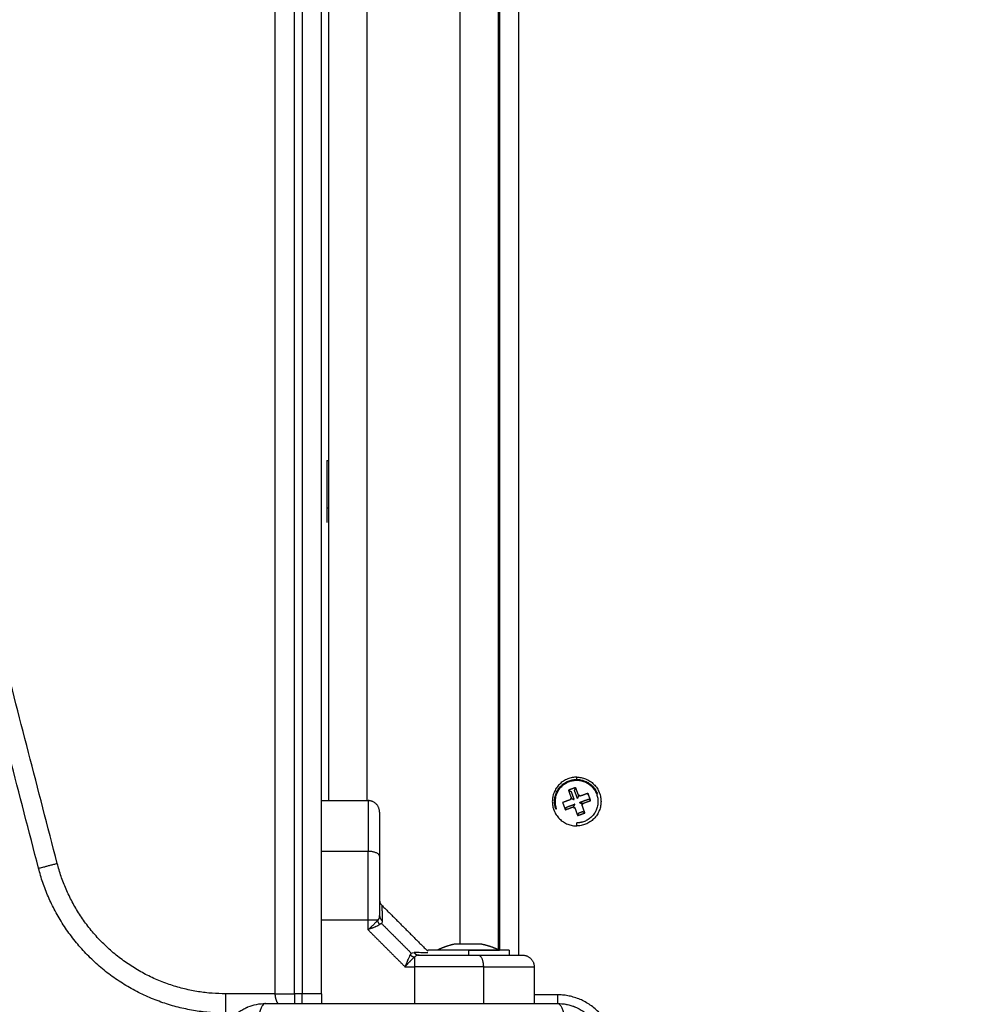
# Model space of a CAD drawing. Units: millimetres. Extents: x 2258.5 to 2275.9, y 7992.9 to 8010.8.
# Drawn here: x 2265.1 to 2265.3, y 7997.2 to 7997.4 of the extents above; entities that cross this region are included whole.
import ezdxf

# ---------------------------------------------------------------- set-up
doc = ezdxf.new("R2010")
doc.units = ezdxf.units.MM
doc.layers.get('Defpoints').update_dxf_attribs({"lineweight": 5})
doc.layers.add('DIASTASEIS', color=253, linetype='Continuous', lineweight=5)
doc.layers.add('Make2D$Visible$Curves', color=255, linetype='Continuous')
doc.layers.add('Make2D$Visible$Tangents', color=8, linetype='Continuous')
doc.styles.get("Standard").update_dxf_attribs({"font": 'ARIALN.TTF'})
doc.dimstyles.get("Standard").update_dxf_attribs({"dimtxt": 0.18, "dimasz": 0.15, "dimexe": 0.1, "dimexo": 0, "dimgap": 0.09, "dimtad": 0, "dimtih": 1, "dimtoh": 1, "dimzin": 0, "dimdsep": 46, "dimtxsty": 'Standard', "dimblk": 'OBLIQUE', "dimcen": 0.09, "dimadec": 0, "dimazin": 0, "dimtfac": 1, "dimtofl": 0, "dimtmove": 0, "dimatfit": 3, "dimfxl": 1, "dimtolj": 1, "dimtzin": 0, "dimarcsym": 0})

# ---------------------------------------------------------------- blocks, each defined once
blk = doc.blocks.new('S155A')
at = {"layer": 'Make2D$Visible$Curves'}
for points, knots in [([(2256.31454, 8015.8666), (2256.31373, 8015.8666), (2256.31294, 8015.86668), (2256.31179, 8015.86691), (2256.31142, 8015.867), (2256.31087, 8015.86717), (2256.31069, 8015.86723), (2256.31042, 8015.86732), (2256.31029, 8015.86737), (2256.31014, 8015.86743), (2256.31007, 8015.86746), (2256.31003, 8015.86748), (2256.31001, 8015.86748), (2256.3085, 8015.8681), (2256.30716, 8015.86901), (2256.3055, 8015.87066), (2256.305, 8015.87127), (2256.30434, 8015.87226), (2256.30414, 8015.8726), (2256.30386, 8015.87313), (2256.30372, 8015.8734), (2256.30358, 8015.87372), (2256.30351, 8015.87388), (2256.30348, 8015.87395), (2256.30346, 8015.874), (2256.30345, 8015.87402), (2256.30316, 8015.87473), (2256.30293, 8015.87546), (2256.30262, 8015.87699), (2256.30254, 8015.87779), (2256.30254, 8015.8786)], [-18.903298, -18.903298, -18.903298, -18.903298, -16.540386, -16.540386, -15.35893, -15.35893, -14.768202, -14.768202, -14.472838, -14.325156, -14.251315, -14.251315, -14.177474, -14.177474, -9.451649, -9.451649, -7.088737, -7.088737, -5.907281, -5.907281, -5.316553, -5.021189, -4.873507, -4.799666, -4.799666, -4.725825, -4.725825, -2.362912, -2.362912, 0, 0, 0, 0]), ([(2256.40204, 8015.8786), (2256.40204, 8015.87779), (2256.40196, 8015.87699), (2256.40173, 8015.87585), (2256.40163, 8015.87547), (2256.40147, 8015.87493), (2256.40141, 8015.87475), (2256.40131, 8015.87448), (2256.40126, 8015.87435), (2256.40121, 8015.87419), (2256.40118, 8015.87413), (2256.40116, 8015.87409), (2256.40115, 8015.87407), (2256.40054, 8015.87256), (2256.39963, 8015.87122), (2256.39797, 8015.86956), (2256.39736, 8015.86906), (2256.39638, 8015.8684), (2256.39603, 8015.86819), (2256.39551, 8015.86791), (2256.39524, 8015.86778), (2256.39492, 8015.86763), (2256.39476, 8015.86756), (2256.39469, 8015.86753), (2256.39464, 8015.86751), (2256.39462, 8015.8675), (2256.39391, 8015.86721), (2256.39317, 8015.86699), (2256.39165, 8015.86668), (2256.39085, 8015.8666), (2256.39004, 8015.8666)], [-18.903298, -18.903298, -18.903298, -18.903298, -16.540386, -16.540386, -15.35893, -15.35893, -14.768202, -14.768202, -14.472838, -14.325156, -14.251315, -14.251315, -14.177474, -14.177474, -9.451649, -9.451649, -7.088737, -7.088737, -5.907281, -5.907281, -5.316553, -5.021189, -4.873507, -4.799666, -4.799666, -4.725825, -4.725825, -2.362912, -2.362912, 0, 0, 0, 0]), ([(2256.39004, 8015.8666), (2256.38692, 8015.8666), (2256.38225, 8015.8666), (2256.37759, 8015.8666), (2256.37564, 8015.8666), (2256.37526, 8015.8666), (2256.37447, 8015.8666), (2256.37329, 8015.8666), (2256.3721, 8015.8666), (2256.36816, 8015.8666), (2256.365, 8015.8666), (2256.36023, 8015.8666), (2256.35784, 8015.8666), (2256.35546, 8015.8666), (2256.35388, 8015.8666), (2256.35308, 8015.8666), (2256.34596, 8015.8666), (2256.33883, 8015.8666), (2256.33159, 8015.8666), (2256.3307, 8015.8666), (2256.3305, 8015.8666), (2256.33041, 8015.8666), (2256.33012, 8015.8666), (2256.32953, 8015.8666), (2256.3274, 8015.8666), (2256.32234, 8015.8666), (2256.31766, 8015.8666), (2256.31454, 8015.8666)], [0, 0, 0, 0, 9.545659, 14.318488, 14.318488, 15.511695, 15.511695, 16.704903, 19.091317, 19.091317, 28.636976, 28.636976, 33.409805, 35.79622, 35.79622, 38.182634, 38.182634, 57.273951, 59.660366, 59.958668, 59.958668, 60.25697, 60.25697, 60.853573, 62.046781, 66.81961, 76.365269, 76.365269, 76.365269, 76.365269]), ([(2256.33496, 8015.8541), (2256.33428, 8015.8541), (2256.3333, 8015.8541), (2256.33223, 8015.8541), (2256.33171, 8015.8541), (2256.33146, 8015.8541), (2256.33133, 8015.8541), (2256.33127, 8015.8541), (2256.33124, 8015.8541), (2256.33123, 8015.8541), (2256.33122, 8015.8541), (2256.33055, 8015.8541), (2256.32963, 8015.8541), (2256.32865, 8015.8541), (2256.32819, 8015.8541), (2256.32797, 8015.8541), (2256.32786, 8015.8541), (2256.3278, 8015.8541), (2256.32778, 8015.8541), (2256.32776, 8015.8541), (2256.32776, 8015.8541), (2256.32714, 8015.8541), (2256.32633, 8015.8541), (2256.32555, 8015.8541), (2256.3252, 8015.8541), (2256.32504, 8015.8541), (2256.32496, 8015.8541), (2256.32492, 8015.8541), (2256.3249, 8015.8541), (2256.32489, 8015.8541), (2256.32489, 8015.8541), (2256.32489, 8015.8541), (2256.32399, 8015.8541), (2256.32354, 8015.8541), (2256.32354, 8015.8541)], [0, 0, 0, 0, 2.135432, 3.203149, 3.737007, 4.003936, 4.1374, 4.204133, 4.237499, 4.237499, 4.270865, 4.270865, 6.406297, 7.474014, 8.007872, 8.274801, 8.408265, 8.474998, 8.508364, 8.508364, 8.54173, 8.54173, 10.677162, 11.744879, 12.278737, 12.545666, 12.67913, 12.745863, 12.779229, 12.795912, 12.795912, 12.812595, 12.812595, 17.08346, 17.08346, 17.08346, 17.08346]), ([(2256.35031, 8015.8541), (2256.34899, 8015.8541), (2256.34767, 8015.8541), (2256.34505, 8015.8541), (2256.34374, 8015.8541), (2256.33993, 8015.8541), (2256.3375, 8015.8541), (2256.33515, 8015.8541)], [0, 0, 0, 0, 3.978378, 3.978378, 7.956756, 7.956756, 15.706581, 15.706581, 15.706581, 15.706581]), ([(2256.36054, 8015.82852), (2256.36054, 8015.82972), (2256.36054, 8015.83094), (2256.36054, 8015.83344), (2256.36054, 8015.83471), (2256.36054, 8015.83859), (2256.36054, 8015.84121), (2256.36054, 8015.84387)], [0, 0, 0, 0, 3.978378, 3.978378, 7.956756, 7.956756, 15.913513, 15.913513, 15.913513, 15.913513]), ([(2256.36054, 8015.83977), (2256.36054, 8015.83977), (2256.36054, 8015.83977), (2256.36054, 8015.83978), (2256.36054, 8015.83978), (2256.36054, 8015.83979), (2256.36054, 8015.83979), (2256.36054, 8015.83981), (2256.36054, 8015.83982), (2256.36054, 8015.83985), (2256.36054, 8015.83987), (2256.36054, 8015.83994), (2256.36053, 8015.83998), (2256.36052, 8015.84007), (2256.36051, 8015.84011), (2256.36048, 8015.84028), (2256.36044, 8015.84041), (2256.36029, 8015.84078), (2256.36014, 8015.841), (2256.35996, 8015.84118)], [0.000783, 0.000783, 0.000783, 0.000783, 0.006034, 0.006034, 0.014079, 0.014079, 0.030169, 0.030169, 0.062349, 0.062349, 0.126715, 0.126715, 0.256842, 0.256842, 0.3881, 0.3881, 0.786529, 0.786529, 1.577401, 1.577401, 1.577401, 1.577401]), ([(2256.36054, 8015.8171), (2256.36054, 8015.8171), (2256.36054, 8015.81726), (2256.36054, 8015.81775), (2256.36054, 8015.81807), (2256.36054, 8015.81825), (2256.36054, 8015.81834), (2256.36054, 8015.81839), (2256.36054, 8015.81841), (2256.36054, 8015.81842), (2256.36054, 8015.81843), (2256.36054, 8015.81862), (2256.36054, 8015.81893), (2256.36054, 8015.81933), (2256.36054, 8015.81954), (2256.36054, 8015.81965), (2256.36054, 8015.81971), (2256.36054, 8015.81973), (2256.36054, 8015.81975), (2256.36054, 8015.81976), (2256.36054, 8015.82), (2256.36054, 8015.82036), (2256.36054, 8015.82082), (2256.36054, 8015.82106), (2256.36054, 8015.82118), (2256.36054, 8015.82124), (2256.36054, 8015.82127), (2256.36054, 8015.82128), (2256.36054, 8015.82129), (2256.36054, 8015.8218), (2256.36054, 8015.82261), (2256.36054, 8015.82365), (2256.36054, 8015.8242), (2256.36054, 8015.82448), (2256.36054, 8015.82462), (2256.36054, 8015.82469), (2256.36054, 8015.82472), (2256.36054, 8015.82474), (2256.36054, 8015.82475), (2256.36054, 8015.82591), (2256.36054, 8015.82716), (2256.36054, 8015.82852)], [0, 0, 0, 0, 2.129736, 3.194605, 3.727039, 3.993256, 4.126364, 4.192919, 4.226196, 4.226196, 4.259473, 4.259473, 5.324341, 5.856775, 6.122992, 6.256101, 6.322655, 6.355932, 6.355932, 6.389209, 6.389209, 7.454077, 7.986512, 8.252729, 8.385837, 8.452391, 8.485669, 8.485669, 8.518946, 8.518946, 10.648682, 11.71355, 12.245984, 12.512202, 12.64531, 12.711864, 12.745141, 12.745141, 12.778419, 12.778419, 17.037891, 17.037891, 17.037891, 17.037891])]:
    blk.add_open_spline(points, degree=3, knots=knots, dxfattribs=at)
for points, weights in [([(2256.4004, 8015.8691), (2256.43912, 8015.8691), (2256.44881, 8015.83161)], [1, 0.790664993859, 1]), ([(2256.31454, 8015.86435), (2256.31454, 8015.86553), (2256.31454, 8015.8666)], [1, 0.910361654592, 0.875589946248]), ([(2256.38054, 8015.8666), (2256.38054, 8015.86544), (2256.38054, 8015.8641)], [0.868347489274, 0.900099556827, 1]), ([(2256.38254, 8015.8641), (2256.38254, 8015.86544), (2256.38254, 8015.8666)], [1, 0.900099533534, 0.868347474467]), ([(2256.38687, 8015.8666), (2256.38754, 8015.86544), (2256.38754, 8015.8641)], [0.868347406106, 0.900099425992, 1]), ([(2256.32354, 8015.8541), (2256.32054, 8015.8541), (2256.32054, 8015.8571)], [1, 0.70710678119, 1]), ([(2256.35162, 8015.8534), (2256.35111, 8015.8541), (2256.35031, 8015.8541)], [1, 0.909485037263, 1]), ([(2256.35263, 8015.85403), (2256.35214, 8015.85446), (2256.35153, 8015.8546)], [1, 0.950188298335, 1]), ([(2256.32704, 8015.8528), (2256.32704, 8015.8528), (2256.33754, 8015.8528)], [1, 0.707106781187, 1]), ([(2256.33754, 8015.85279), (2256.32954, 8015.85279), (2256.32954, 8015.85279)], [1, 0.707106781187, 1]), ([(2256.3341, 8015.85122), (2256.3341, 8015.85122), (2256.33452, 8015.85122)], [1, 0.968387641688, 1]), ([(2256.33459, 8015.85122), (2256.33557, 8015.85122), (2256.33748, 8015.85122)], [1, 0.875549249149, 1]), ([(2256.33754, 8015.8528), (2256.34804, 8015.8528), (2256.34804, 8015.8528)], [1, 0.707106781187, 1]), ([(2256.33754, 8015.85279), (2256.34554, 8015.85279), (2256.34554, 8015.85279)], [1, 0.707106781187, 1]), ([(2256.33761, 8015.85122), (2256.33951, 8015.85122), (2256.34049, 8015.85122)], [1, 0.875549249149, 1]), ([(2256.34056, 8015.85122), (2256.34099, 8015.85122), (2256.34099, 8015.85122)], [1, 0.968387641688, 1]), ([(2256.36048, 8015.84618), (2256.36091, 8015.84569), (2256.36104, 8015.84508)], [1, 0.950188298426, 1]), ([(2256.36054, 8015.84387), (2256.36054, 8015.84466), (2256.35985, 8015.84518)], [1, 0.909485037269, 1]), ([(2256.30755, 8015.81723), (2256.3075, 8015.81719), (2256.30746, 8015.81716)], [0.860576067319, 0.859257828042, 0.858187037831]), ([(2256.30934, 8015.81784), (2256.30928, 8015.81784), (2256.30922, 8015.81783)], [0.976918784262, 0.97067712678, 0.964751265219]), ([(2256.31473, 8015.81623), (2256.31492, 8015.8163), (2256.31492, 8015.8163)], [1, 0.707106781187, 1]), ([(2256.36054, 8015.8171), (2256.36054, 8015.8141), (2256.36354, 8015.8141)], [1, 0.70710678119, 1]), ([(2256.30606, 8015.81402), (2256.30615, 8015.81305), (2256.30673, 8015.81226)], [0.964751618815, 0.876252599273, 0.858187044231]), ([(2256.30436, 8015.81246), (2256.30417, 8015.81239), (2256.30417, 8015.81239)], [1, 0.707106781187, 1]), ([(2256.37419, 8015.73837), (2256.37419, 8015.7421), (2256.37419, 8015.7421)], [1, 0.814266869404, 0.864092594972])]:
    blk.add_rational_spline(points, weights, degree=2, dxfattribs=at)
for points, degree in [([(2256.31454, 8015.8666), (2256.31378, 8015.8666), (2256.31303, 8015.86667), (2256.31228, 8015.86681)], 3), ([(2256.32054, 8015.8571), (2256.32054, 8015.86185), (2256.32054, 8015.8666)], 2), ([(2256.37554, 8015.8641), (2256.37554, 8015.86535), (2256.37554, 8015.8666)], 2), ([(2256.39238, 8015.86683), (2256.39161, 8015.86667), (2256.39083, 8015.8666), (2256.39004, 8015.8666)], 3), ([(2256.31454, 8015.86435), (2256.31754, 8015.86435), (2256.32054, 8015.86435)], 2), ([(2256.37554, 8015.8641), (2256.37554, 8015.71908), (2256.37554, 8015.57407)], 2), ([(2256.38054, 8015.8641), (2256.38154, 8015.8641), (2256.38254, 8015.8641)], 2), ([(2256.38754, 8015.8641), (2256.38754, 8015.71908), (2256.38754, 8015.57407)], 2), ([(2256.32704, 8015.8528), (2256.32704, 8015.85345), (2256.32704, 8015.8541)], 2), ([(2256.33515, 8015.8541), (2256.33509, 8015.8541), (2256.33502, 8015.8541), (2256.33496, 8015.8541)], 3), ([(2256.35031, 8015.8541), (2256.35063, 8015.8541), (2256.35088, 8015.85415), (2256.35105, 8015.85424)], 3), ([(2256.35105, 8015.85424), (2256.35119, 8015.85432), (2256.35135, 8015.85444), (2256.35153, 8015.8546)], 3), ([(2256.35232, 8015.85362), (2256.35216, 8015.85347), (2256.35193, 8015.8534), (2256.35162, 8015.8534)], 3), ([(2256.35232, 8015.85362), (2256.35242, 8015.85372), (2256.35252, 8015.85385), (2256.35263, 8015.85403)], 3), ([(2256.32954, 8015.12843), (2256.32954, 8015.49062), (2256.32954, 8015.8528)], 2), ([(2256.32979, 8015.8528), (2256.32979, 8015.49062), (2256.32979, 8015.12845)], 2), ([(2256.33452, 8015.85122), (2256.33454, 8015.85122), (2256.33456, 8015.85122), (2256.33459, 8015.85122)], 3), ([(2256.33748, 8015.85122), (2256.33752, 8015.85122), (2256.33756, 8015.85122), (2256.33761, 8015.85122)], 3), ([(2256.34049, 8015.85122), (2256.34052, 8015.85122), (2256.34054, 8015.85122), (2256.34056, 8015.85122)], 3), ([(2256.34804, 8015.8531), (2256.34804, 8015.85295), (2256.34804, 8015.8528)], 2), ([(2256.35996, 8015.84118), (2256.354, 8015.84714), (2256.34804, 8015.8531)], 2), ([(2256.36007, 8015.84587), (2256.36016, 8015.84597), (2256.36029, 8015.84607), (2256.36048, 8015.84618)], 3), ([(2256.35985, 8015.84518), (2256.35984, 8015.84546), (2256.35991, 8015.8457), (2256.36007, 8015.84587)], 3), ([(2256.36069, 8015.8446), (2256.36059, 8015.84442), (2256.36054, 8015.84417), (2256.36054, 8015.84387)], 3), ([(2256.36069, 8015.8446), (2256.36077, 8015.84474), (2256.36089, 8015.8449), (2256.36104, 8015.84508)], 3), ([(2256.44881, 8015.83161), (2256.50825, 8015.6017), (2256.56769, 8015.37178)], 2), ([(2256.30954, 8015.82065), (2256.30954, 8015.82025), (2256.30954, 8015.81986)], 2), ([(2256.30929, 8015.81798), (2256.30835, 8015.81764), (2256.30741, 8015.81729)], 2), ([(2256.30929, 8015.81798), (2256.30913, 8015.81763), (2256.30897, 8015.81729)], 2), ([(2256.31005, 8015.81586), (2256.30967, 8015.81692), (2256.30929, 8015.81798)], 2), ([(2256.30741, 8015.81729), (2256.30775, 8015.81713), (2256.30809, 8015.81697)], 2), ([(2256.30741, 8015.81729), (2256.30779, 8015.81624), (2256.30818, 8015.81518)], 2), ([(2256.30897, 8015.81729), (2256.30853, 8015.81713), (2256.30809, 8015.81697)], 2), ([(2256.31029, 8015.81595), (2256.31017, 8015.81591), (2256.31005, 8015.81586)], 2), ([(2256.31217, 8015.81579), (2256.31111, 8015.81541), (2256.31005, 8015.81503)], 2), ([(2256.31005, 8015.81503), (2256.31021, 8015.81537), (2256.31038, 8015.81571)], 2), ([(2256.31038, 8015.81571), (2256.31033, 8015.81583), (2256.31029, 8015.81595)], 2), ([(2256.31249, 8015.81648), (2256.31143, 8015.8161), (2256.31038, 8015.81571)], 2), ([(2256.31249, 8015.81648), (2256.31233, 8015.81614), (2256.31217, 8015.81579)], 2), ([(2256.31317, 8015.8146), (2256.31283, 8015.81554), (2256.31249, 8015.81648)], 2), ([(2256.30803, 8015.81486), (2256.30697, 8015.81447), (2256.30591, 8015.81409)], 2), ([(2256.30591, 8015.81409), (2256.30625, 8015.81393), (2256.3066, 8015.81377)], 2), ([(2256.30591, 8015.81409), (2256.30625, 8015.81315), (2256.30659, 8015.81221)], 2), ([(2256.30659, 8015.81221), (2256.30765, 8015.8126), (2256.30871, 8015.81298)], 2), ([(2256.30871, 8015.81454), (2256.30765, 8015.81415), (2256.3066, 8015.81377)], 2), ([(2256.30818, 8015.81518), (2256.30806, 8015.81514), (2256.30794, 8015.81509)], 2), ([(2256.30794, 8015.81509), (2256.30828, 8015.81493), (2256.30863, 8015.81477)], 2), ([(2256.30794, 8015.81509), (2256.30798, 8015.81498), (2256.30803, 8015.81486)], 2), ([(2256.30803, 8015.81486), (2256.30837, 8015.8147), (2256.30871, 8015.81454)], 2), ([(2256.30863, 8015.81477), (2256.30867, 8015.81466), (2256.30871, 8015.81454)], 2), ([(2256.30871, 8015.81298), (2256.30875, 8015.81286), (2256.30879, 8015.81274)], 2), ([(2256.30879, 8015.81274), (2256.30891, 8015.81279), (2256.30903, 8015.81283)], 2), ([(2256.30903, 8015.81283), (2256.30919, 8015.81317), (2256.30935, 8015.81352)], 2), ([(2256.30903, 8015.81283), (2256.30941, 8015.81177), (2256.3098, 8015.81072)], 2), ([(2256.30935, 8015.81352), (2256.30973, 8015.81246), (2256.31012, 8015.8114)], 2), ([(2256.31099, 8015.81172), (2256.31061, 8015.81278), (2256.31022, 8015.81383)], 2), ([(2256.31091, 8015.81351), (2256.31057, 8015.81367), (2256.31022, 8015.81383)], 2), ([(2256.31091, 8015.81351), (2256.31103, 8015.81356), (2256.31114, 8015.8136)], 2), ([(2256.31168, 8015.8114), (2256.31129, 8015.81246), (2256.31091, 8015.81351)], 2), ([(2256.31106, 8015.81383), (2256.31212, 8015.81422), (2256.31317, 8015.8146)], 2), ([(2256.31114, 8015.8136), (2256.3111, 8015.81372), (2256.31106, 8015.81383)], 2), ([(2256.37554, 8015.8141), (2256.36954, 8015.8141), (2256.36354, 8015.8141)], 2), ([(2256.37379, 8015.13184), (2256.37379, 8015.47297), (2256.37379, 8015.8141)], 2), ([(2256.3098, 8015.81072), (2256.30996, 8015.81106), (2256.31012, 8015.8114)], 2), ([(2256.3098, 8015.81072), (2256.31074, 8015.81106), (2256.31168, 8015.8114)], 2), ([(2256.31168, 8015.8114), (2256.31133, 8015.81156), (2256.31099, 8015.81172)], 2), ([(2256.30954, 8015.80863), (2256.30954, 8015.80834), (2256.30954, 8015.80805)], 2), ([(2256.37419, 8015.73837), (2256.37399, 8015.73837), (2256.37379, 8015.73837)], 2), ([(2256.37419, 8015.7261), (2256.37399, 8015.7261), (2256.37379, 8015.7261)], 2)]:
    blk.add_open_spline(points, degree=degree, dxfattribs=at)
for points, weights, knots in [([(2256.3341, 8015.85122), (2256.3325, 8015.85154), (2256.33099, 8015.85214), (2256.33025, 8015.85243), (2256.32954, 8015.85279)], [0.932500673336, 0.907315742382, 0.890165042945, 0.881994332041, 0.875647098429], [3.607879, 3.607879, 3.607879, 6.787459, 6.787459, 8.43218, 8.43218, 8.43218]), ([(2256.34099, 8015.85122), (2256.34258, 8015.85154), (2256.34409, 8015.85214), (2256.34483, 8015.85243), (2256.34554, 8015.85279)], [0.932500673336, 0.907315742382, 0.890165042945, 0.881994332041, 0.875647098429], [3.607879, 3.607879, 3.607879, 6.787459, 6.787459, 8.43218, 8.43218, 8.43218]), ([(2256.30954, 8015.80805), (2256.30324, 8015.80805), (2256.30324, 8015.81435), (2256.30324, 8015.82065), (2256.30954, 8015.82065)], [1, 0.707106781187, 1, 0.707106781187, 1], [-19.792034, -19.792034, -19.792034, -9.896017, -9.896017, 0, 0, 0]), ([(2256.30954, 8015.80805), (2256.31584, 8015.80805), (2256.31584, 8015.81435), (2256.31584, 8015.82065), (2256.30954, 8015.82065)], [1, 0.707106781187, 1, 0.707106781187, 1], [0, 0, 0, 9.896017, 9.896017, 19.792034, 19.792034, 19.792034]), ([(2256.30436, 8015.81246), (2256.30247, 8015.81765), (2256.30766, 8015.81953), (2256.30857, 8015.81986), (2256.30954, 8015.81986)], [1, 0.707106781187, 1, 0.932029425872, 0.895606177872], [0, 0, 0, 8.66633, 8.66633, 10.677492, 10.677492, 10.677492]), ([(2256.31492, 8015.8163), (2256.31687, 8015.81093), (2256.31149, 8015.80897), (2256.30612, 8015.80702), (2256.30417, 8015.81239)], [1, 0.707106781187, 1, 0.707106781187, 1], [0, 0, 0, 8.66633, 8.66633, 17.332661, 17.332661, 17.332661]), ([(2256.37419, 8015.7261), (2256.37419, 8015.7261), (2256.37419, 8015.73024), (2256.37419, 8015.73438), (2256.37419, 8015.73837)], [1, 0.860922512646, 1, 0.860922512646, 1], [8.053827, 8.053827, 8.053827, 16.593284, 16.593284, 25.132741, 25.132741, 25.132741])]:
    blk.add_rational_spline(points, weights, degree=2, knots=knots, dxfattribs=at)
at = {"layer": 'Make2D$Visible$Tangents'}
for points, weights, degree in [([(2256.29954, 8015.87935), (2256.29954, 8015.86435), (2256.31454, 8015.86435)], [1, 0.707106781187, 1], 2), ([(2256.4004, 8015.8641), (2256.4004, 8015.8691), (2256.4004, 8015.8691)], [1, 0.707106781108, 1], 2), ([(2256.37554, 8015.8641), (2256.37554, 8015.8641), (2256.38054, 8015.8641)], [1, 0.707106781187, 1], 2), ([(2256.38754, 8015.8641), (2256.38754, 8015.8641), (2256.38254, 8015.8641)], [1, 0.707106781187, 1], 2), ([(2256.4004, 8015.8641), (2256.43525, 8015.8641), (2256.44397, 8015.83036)], [1, 0.790664993856, 1], 2), ([(2256.33369, 8015.8571), (2256.34216, 8015.8571), (2256.35153, 8015.8571)], [1, 0.976038593935, 1], 2), ([(2256.33496, 8015.8541), (2256.33369, 8015.8541), (2256.33369, 8015.8571)], [1, 0.707106781187, 1], 2), ([(2256.35153, 8015.8546), (2256.35153, 8015.85549), (2256.35153, 8015.8571)], [1, 0.881181644333, 1], 2), ([(2256.36104, 8015.84508), (2256.36193, 8015.84508), (2256.36354, 8015.84508)], [1, 0.881181644274, 1], 2), ([(2256.36354, 8015.84508), (2256.36354, 8015.83889), (2256.36354, 8015.83285), (2256.36354, 8015.82724)], [1, 0.984025729284, 0.984025729284, 1], 3), ([(2256.44881, 8015.83161), (2256.44881, 8015.83161), (2256.44397, 8015.83036)], [1, 0.707106781108, 1], 2), ([(2256.36054, 8015.82852), (2256.36054, 8015.82724), (2256.36354, 8015.82724)], [1, 0.707106781188, 1], 2)]:
    blk.add_rational_spline(points, weights, degree=degree, dxfattribs=at)
for points, knots in [([(2256.31454, 8015.8666), (2256.31429, 8015.8666), (2256.31402, 8015.86675), (2256.31362, 8015.86727), (2256.31349, 8015.86749), (2256.31324, 8015.86802), (2256.31312, 8015.86833), (2256.3129, 8015.86902), (2256.31279, 8015.8694), (2256.3126, 8015.87023), (2256.31251, 8015.87067), (2256.31228, 8015.87206), (2256.31218, 8015.87305), (2256.31211, 8015.87404)], [-13.155071, -13.155071, -13.155071, -13.155071, -9.866303, -9.866303, -8.221919, -8.221919, -6.577535, -6.577535, -4.933151, -4.933151, -3.288768, -3.288768, 0, 0, 0, 0]), ([(2256.39004, 8015.8666), (2256.3903, 8015.8666), (2256.39057, 8015.86675), (2256.39096, 8015.86727), (2256.39109, 8015.86749), (2256.39134, 8015.86802), (2256.39146, 8015.86833), (2256.39169, 8015.86902), (2256.39179, 8015.8694), (2256.39199, 8015.87023), (2256.39207, 8015.87067), (2256.3923, 8015.87206), (2256.39241, 8015.87305), (2256.39247, 8015.87404)], [0, 0, 0, 0, 3.288716, 3.288716, 4.933073, 4.933073, 6.577431, 6.577431, 8.221789, 8.221789, 9.866147, 9.866147, 13.154862, 13.154862, 13.154862, 13.154862]), ([(2256.33369, 8015.8571), (2256.33232, 8015.8571), (2256.33097, 8015.8571), (2256.32899, 8015.8571), (2256.32834, 8015.8571), (2256.32705, 8015.8571), (2256.32642, 8015.8571), (2256.32519, 8015.8571), (2256.3246, 8015.8571), (2256.32373, 8015.8571), (2256.32345, 8015.8571), (2256.3229, 8015.8571), (2256.32263, 8015.8571), (2256.32213, 8015.8571), (2256.32189, 8015.8571), (2256.32156, 8015.8571), (2256.32146, 8015.8571), (2256.32126, 8015.8571), (2256.32117, 8015.8571), (2256.32075, 8015.8571), (2256.32054, 8015.8571), (2256.32054, 8015.8571)], [0, 0, 0, 0, 5.108928, 5.108928, 7.663393, 7.663393, 10.217857, 10.217857, 12.772321, 12.772321, 14.049553, 14.049553, 15.326785, 15.326785, 16.604018, 16.604018, 17.242634, 17.242634, 17.88125, 17.88125, 20.435714, 20.435714, 20.435714, 20.435714]), ([(2256.35397, 8015.8571), (2256.35366, 8015.85676), (2256.35344, 8015.85652), (2256.35331, 8015.85638), (2256.3533, 8015.85637), (2256.3533, 8015.85637), (2256.3533, 8015.85637), (2256.35329, 8015.85636), (2256.35328, 8015.85635), (2256.35326, 8015.85632), (2256.3532, 8015.85626), (2256.35316, 8015.85622), (2256.35308, 8015.85613), (2256.35302, 8015.85607), (2256.35286, 8015.8559), (2256.35276, 8015.85579), (2256.35267, 8015.8557), (2256.35266, 8015.85569), (2256.35266, 8015.85569), (2256.35265, 8015.85568), (2256.35265, 8015.85568), (2256.35265, 8015.85568), (2256.35264, 8015.85567), (2256.35262, 8015.85565), (2256.35257, 8015.85559), (2256.35253, 8015.85555), (2256.35245, 8015.85547), (2256.35239, 8015.85541), (2256.35224, 8015.85525), (2256.35214, 8015.85515), (2256.35185, 8015.85488), (2256.35168, 8015.85472), (2256.35153, 8015.8546)], [-3.84276, -3.84276, -3.84276, -3.84276, -2.8813, -2.8813, -2.873788, -2.873788, -2.873788, -2.866287, -2.851284, -2.821279, -2.761269, -2.641248, -2.641248, -2.401206, -2.401206, -1.921123, -1.921123, -1.921123, -1.896374, -1.896374, -1.896374, -1.889038, -1.889038, -1.859033, -1.799022, -1.679002, -1.679002, -1.43896, -1.43896, -0.958876, -0.958876, 0.001291, 0.001291, 0.001291, 0.001291]), ([(2256.35263, 8015.85403), (2256.35272, 8015.85418), (2256.35282, 8015.85436), (2256.35303, 8015.85481), (2256.35315, 8015.85507), (2256.35328, 8015.85537), (2256.35328, 8015.85538), (2256.35328, 8015.85538), (2256.35329, 8015.8554), (2256.3533, 8015.85542), (2256.35332, 8015.85547), (2256.35334, 8015.85552), (2256.35338, 8015.85562), (2256.35341, 8015.85569), (2256.35349, 8015.8559), (2256.35355, 8015.85605), (2256.35362, 8015.85621), (2256.35362, 8015.85621), (2256.35362, 8015.85622), (2256.35363, 8015.85623), (2256.35364, 8015.85625), (2256.35365, 8015.8563), (2256.35367, 8015.85635), (2256.35371, 8015.85644), (2256.35374, 8015.85651), (2256.35382, 8015.85673), (2256.35389, 8015.8569), (2256.35397, 8015.8571)], [-3.788542, -3.788542, -3.788542, -3.788542, -2.841406, -2.841406, -1.894271, -1.894271, -1.879472, -1.879472, -1.864673, -1.835075, -1.775879, -1.657487, -1.657487, -1.420703, -1.420703, -0.947135, -0.947135, -0.932336, -0.932336, -0.917537, -0.887939, -0.828744, -0.710352, -0.710352, -0.473568, -0.473568, 0, 0, 0, 0]), ([(2256.34804, 8015.8535), (2256.34809, 8015.8535), (2256.34815, 8015.8535), (2256.34834, 8015.85349), (2256.34848, 8015.85349), (2256.34899, 8015.85348), (2256.34941, 8015.85347), (2256.3504, 8015.85344), (2256.35097, 8015.85342), (2256.35162, 8015.8534)], [20.025342, 20.025342, 20.025342, 20.025342, 20.90937, 20.90937, 22.810222, 22.810222, 26.611925, 26.611925, 30.413629, 30.413629, 30.413629, 30.413629]), ([(2256.36048, 8015.84618), (2256.36063, 8015.84627), (2256.36081, 8015.84637), (2256.36114, 8015.84653), (2256.36127, 8015.84659), (2256.36146, 8015.84668), (2256.36153, 8015.84671), (2256.36163, 8015.84675), (2256.36169, 8015.84677), (2256.36175, 8015.8468), (2256.36178, 8015.84682), (2256.3618, 8015.84682), (2256.36181, 8015.84683), (2256.36181, 8015.84683), (2256.36193, 8015.84688), (2256.36206, 8015.84693), (2256.36227, 8015.84702), (2256.36234, 8015.84705), (2256.36246, 8015.84709), (2256.36251, 8015.84712), (2256.36258, 8015.84714), (2256.36262, 8015.84716), (2256.36263, 8015.84716), (2256.36264, 8015.84717), (2256.36265, 8015.84717), (2256.36285, 8015.84725), (2256.36315, 8015.84737), (2256.36354, 8015.84752)], [0, 0, 0, 0, 0.947076, 0.947076, 1.420614, 1.420614, 1.657383, 1.657383, 1.775768, 1.83496, 1.864556, 1.879354, 1.879354, 1.894152, 1.894152, 2.36769, 2.36769, 2.604459, 2.604459, 2.722844, 2.782036, 2.811632, 2.82643, 2.82643, 2.841228, 2.841228, 3.788304, 3.788304, 3.788304, 3.788304]), ([(2256.36104, 8015.84508), (2256.36118, 8015.84525), (2256.36135, 8015.84543), (2256.36163, 8015.84572), (2256.36173, 8015.84582), (2256.36193, 8015.84602), (2256.36204, 8015.84612), (2256.36236, 8015.84643), (2256.36259, 8015.84664), (2256.36306, 8015.84708), (2256.3633, 8015.8473), (2256.36354, 8015.84752)], [0, 0, 0, 0, 0.960394, 0.960394, 1.440591, 1.440591, 1.920787, 1.920787, 2.881181, 2.881181, 3.841575, 3.841575, 3.841575, 3.841575]), ([(2256.35996, 8015.84118), (2256.35996, 8015.84118), (2256.35995, 8015.84126), (2256.35995, 8015.84151), (2256.35995, 8015.84162), (2256.35994, 8015.84181), (2256.35994, 8015.84191), (2256.35993, 8015.84205), (2256.35993, 8015.84212), (2256.35993, 8015.84215), (2256.35993, 8015.84217), (2256.35993, 8015.84218), (2256.35992, 8015.84252), (2256.35991, 8015.84293), (2256.35989, 8015.84392), (2256.35987, 8015.84451), (2256.35985, 8015.84518)], [15.25016, 15.25016, 15.25016, 15.25016, 19.008049, 19.008049, 20.908854, 20.908854, 21.859257, 22.334458, 22.572059, 22.690859, 22.690859, 22.809659, 22.809659, 26.611269, 26.611269, 30.412879, 30.412879, 30.412879, 30.412879]), ([(2256.36354, 8015.8141), (2256.36354, 8015.8141), (2256.36354, 8015.8143), (2256.36354, 8015.81472), (2256.36354, 8015.81482), (2256.36354, 8015.81501), (2256.36354, 8015.81512), (2256.36354, 8015.81545), (2256.36354, 8015.81568), (2256.36354, 8015.81619), (2256.36354, 8015.81645), (2256.36354, 8015.817), (2256.36354, 8015.81729), (2256.36354, 8015.81815), (2256.36354, 8015.81875), (2256.36354, 8015.81998), (2256.36354, 8015.82061), (2256.36354, 8015.82189), (2256.36354, 8015.82255), (2256.36354, 8015.82453), (2256.36354, 8015.82587), (2256.36354, 8015.82724)], [0, 0, 0, 0, 2.554464, 2.554464, 3.19308, 3.19308, 3.831696, 3.831696, 5.108928, 5.108928, 6.386161, 6.386161, 7.663393, 7.663393, 10.217857, 10.217857, 12.772321, 12.772321, 15.326785, 15.326785, 20.435714, 20.435714, 20.435714, 20.435714])]:
    blk.add_open_spline(points, degree=3, knots=knots, dxfattribs=at)
for points, degree in [([(2256.33369, 8015.8571), (2256.33369, 8015.86185), (2256.33369, 8015.8666)], 2), ([(2256.35153, 8015.8571), (2256.35153, 8015.86185), (2256.35153, 8015.8666)], 2), ([(2256.38054, 8015.57407), (2256.38054, 8015.71908), (2256.38054, 8015.8641)], 2), ([(2256.38254, 8015.8641), (2256.38254, 8015.71908), (2256.38254, 8015.57407)], 2), ([(2256.38754, 8015.8641), (2256.39397, 8015.8641), (2256.4004, 8015.8641)], 2), ([(2256.35397, 8015.8571), (2256.35275, 8015.8571), (2256.35153, 8015.8571)], 2), ([(2256.36354, 8015.84752), (2256.35876, 8015.85231), (2256.35397, 8015.8571)], 2), ([(2256.32454, 8015.8541), (2256.32454, 8015.49107), (2256.32454, 8015.12805)], 2), ([(2256.33754, 8015.8528), (2256.33754, 8015.85345), (2256.33754, 8015.8541)], 2), ([(2256.36007, 8015.84587), (2256.35619, 8015.84975), (2256.35232, 8015.85362)], 2), ([(2256.33979, 8015.12922), (2256.33979, 8015.49022), (2256.33979, 8015.85122)], 2), ([(2256.36354, 8015.84752), (2256.36354, 8015.8463), (2256.36354, 8015.84508)], 2), ([(2256.36354, 8015.84508), (2256.36954, 8015.84508), (2256.37554, 8015.84508)], 2), ([(2256.35996, 8015.84118), (2256.35996, 8015.84118), (2256.35996, 8015.84118), (2256.35996, 8015.84118)], 3), ([(2256.44397, 8015.83036), (2256.50341, 8015.60045), (2256.56285, 8015.37053)], 2), ([(2256.36354, 8015.82724), (2256.36954, 8015.82724), (2256.37554, 8015.82724)], 2), ([(2256.36379, 8015.8141), (2256.36379, 8015.47258), (2256.36379, 8015.13107)], 2)]:
    blk.add_open_spline(points, degree=degree, dxfattribs=at)
blk.add_rational_spline([(2256.31473, 8015.81623), (2256.31661, 8015.81105), (2256.31143, 8015.80916), (2256.30624, 8015.80728), (2256.30436, 8015.81246)], [1, 0.707106781187, 1, 0.707106781187, 1], degree=2, knots=[0, 0, 0, 8.66633, 8.66633, 17.332661, 17.332661, 17.332661], dxfattribs=at)
blk = doc.blocks.new('_Oblique')
at = {"color": 0, "linetype": 'ByBlock', "lineweight": -2, "transparency": 16777216}
blk.add_line((-0.5, -0.5), (0.5, 0.5), dxfattribs=at)
blk = doc.blocks.new('*D5')
at = {"layer": 'Defpoints', "color": 0}
for p in [(2258.85017, 8003.08295), (2262.85172, 8003.08295), (2265.64072, 7992.99393)]:
    blk.add_point(p, dxfattribs=at)
at = {"layer": 'DIASTASEIS', "color": 0, "lineweight": -2}
for p, q in [((2262.85172, 8003.08295), (2258.75017, 8003.08295)), ((2258.85017, 8003.08295), (2258.85017, 7998.22034)), ((2258.85017, 7992.99393), (2258.85017, 7997.85653)), ((2265.64072, 7992.99393), (2258.75017, 7992.99393))]:
    blk.add_line(p, q, dxfattribs=at)
at = {"layer": 'DIASTASEIS', "color": 0, "linetype": 'ByBlock', "lineweight": -2, "xscale": 0.15, "yscale": 0.15, "zscale": 0.15}
for p, rotation in [((2258.85017, 8003.08295), 90), ((2258.85017, 7992.99393), 270)]:
    blk.add_blockref('_Oblique', p, dxfattribs=dict(at, rotation=rotation))
at = {"layer": 'DIASTASEIS', "color": 0, "insert": (2258.85017, 7998.03844), "char_height": 0.18, "attachment_point": 5}
blk.add_mtext('\\A1;\\A1;10.10', dxfattribs=at)
blk = doc.blocks.new('*D7')
at = {"layer": 'Defpoints', "color": 0}
for p in [(2262.55772, 8001.08358), (2260.42518, 7994.9933), (2265.34672, 7994.9933)]:
    blk.add_point(p, dxfattribs=at)
at = {"layer": 'DIASTASEIS', "color": 0, "lineweight": -2}
for p, q in [((2262.55772, 8001.08358), (2260.32518, 8001.08358)), ((2260.42518, 8001.08358), (2260.42518, 7998.22034)), ((2260.42518, 7994.9933), (2260.42518, 7997.85653)), ((2265.34672, 7994.9933), (2260.32518, 7994.9933))]:
    blk.add_line(p, q, dxfattribs=at)
at = {"layer": 'DIASTASEIS', "color": 0, "linetype": 'ByBlock', "lineweight": -2, "xscale": 0.15, "yscale": 0.15, "zscale": 0.15}
for p, rotation in [((2260.42518, 8001.08358), 90), ((2260.42518, 7994.9933), 270)]:
    blk.add_blockref('_Oblique', p, dxfattribs=dict(at, rotation=rotation))
at = {"layer": 'DIASTASEIS', "color": 0, "insert": (2260.42518, 7998.03844), "char_height": 0.18, "attachment_point": 5}
blk.add_mtext('\\A1;\\A1;6.10', dxfattribs=at)

msp = doc.modelspace()

# ---------------------------------------------------------------- block references
at = {"rotation": 180}
msp.add_blockref('S155A', (4521.54551, 16013.06003), dxfattribs=at)

# ---------------------------------------------------------------- dimensions: what is measured, and where the dimension line sits
at = {"layer": 'DIASTASEIS'}
for base, p1, p2, picture, middle in [((2258.85017, 8003.08295), (2265.64072, 7992.99393), (2262.85172, 8003.08295), '*D5', (2258.85017, 7998.03844)), ((2260.42518, 7994.9933), (2262.55772, 8001.08358), (2265.34672, 7994.9933), '*D7', (2260.42518, 7998.03844))]:
    dim = msp.add_linear_dim(base=base, p1=p1, p2=p2, angle=270, text='\\A1;<>0', dimstyle='Standard', override={"dimdec": 1, "dimtxsty": 'Standard'}, dxfattribs=at)
    dim.commit()
    dim.dimension.update_dxf_attribs({"geometry": picture, "text_midpoint": middle})

doc.saveas('drawing.dxf')
